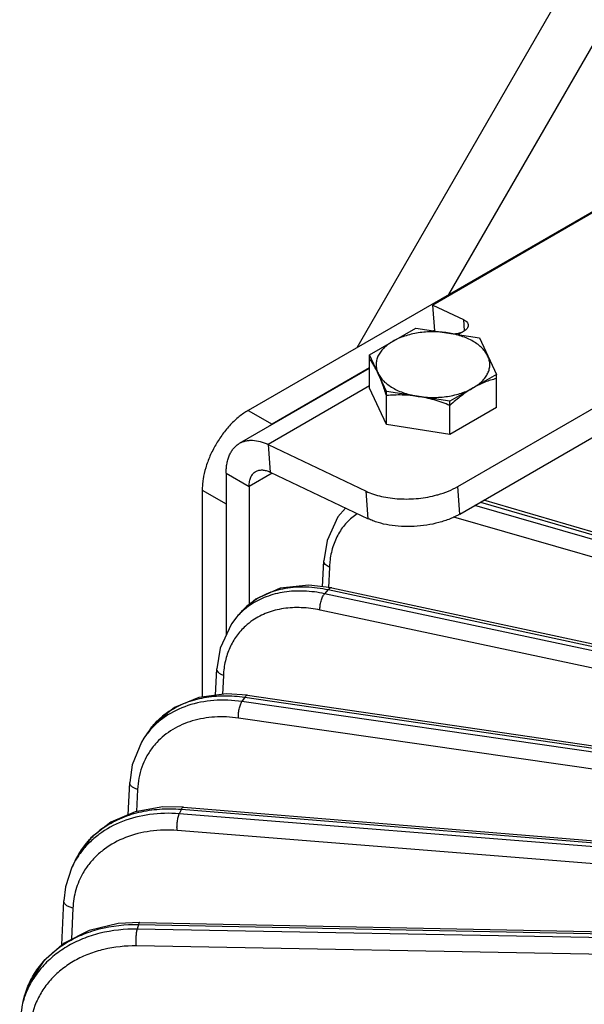
# Model space of a CAD drawing. Units: inches. Extents: x 0 to 17, y 0 to 11.
# Drawn here: x 12.2 to 12.8, y 7.7 to 8.6 of the extents above; entities that cross this region are included whole.
import ezdxf

# ---------------------------------------------------------------- set-up
doc = ezdxf.new("R2010")
doc.units = ezdxf.units.IN
doc.header["$LTSCALE"] = 0.935
doc.header["$MEASUREMENT"] = 0
doc.layers.get('0').update_dxf_attribs({"linetype": 'CONTINUOUS'})
doc.layers.add('7_ALL_FEATURES', color=7, linetype='CONTINUOUS')

msp = doc.modelspace()

# ---------------------------------------------------------------- linework, layer by layer
at = {"color": 7, "linetype": 'CONTINUOUS'}
for p, q in [((12.54561, 8.31981), (13.47374, 9.92739)), ((13.01542, 8.59105), (12.4409, 8.25935)), ((12.88372, 8.51381), (12.61856, 8.36071)), ((12.64261, 8.18628), (13.21713, 8.51798)), ((12.62037, 8.33579), (12.61856, 8.36071)), ((12.61856, 8.36071), (12.6479, 8.34674)), ((12.55756, 8.31282), (12.60222, 8.3386)), ((12.60222, 8.3386), (12.66321, 8.32916)), ((12.66321, 8.32916), (12.67956, 8.29395)), ((12.55756, 8.28093), (12.55756, 8.31282)), ((12.57391, 8.2776), (12.55756, 8.31282)), ((12.43263, 8.22775), (12.55756, 8.29988)), ((12.67956, 8.29395), (12.6349, 8.26817)), ((12.67956, 8.26205), (12.67956, 8.29395)), ((12.57391, 8.24571), (12.55756, 8.28093)), ((12.57391, 8.24571), (12.57391, 8.2776)), ((12.6349, 8.26817), (12.57391, 8.2776)), ((12.6349, 8.23627), (12.6349, 8.26817)), ((12.67956, 8.26205), (12.6349, 8.23627)), ((12.6349, 8.23627), (12.57391, 8.24571)), ((12.46003, 8.22668), (12.55439, 8.18173)), ((12.41969, 8.19913), (12.41969, 8.16954)), ((12.39671, 8.18281), (12.39671, 7.98385))]:
    msp.add_line(p, q, dxfattribs=at)
at = {"color": 3, "linetype": 'CONTINUOUS'}
for p, q in [((12.634, 8.37084), (13.51794, 9.90187)), ((12.64454, 8.15975), (13.21906, 8.49145)), ((12.62032, 8.33641), (12.61948, 8.33592)), ((12.55756, 8.30017), (12.46388, 8.24608)), ((12.46196, 8.20015), (12.55632, 8.1552)), ((12.44178, 8.18638), (12.44178, 8.07231)), ((12.41969, 8.16954), (12.41969, 8.04339))]:
    msp.add_line(p, q, dxfattribs=at)
at = {"color": 9, "linetype": 'CONTINUOUS'}
for p, q in [((12.6479, 8.34674), (12.64869, 8.33577)), ((12.64785, 8.33512), (12.64296, 8.3323)), ((12.55756, 8.28299), (12.46003, 8.22668)), ((12.4409, 8.25935), (12.46388, 8.24608)), ((12.46003, 8.22668), (12.46196, 8.20015)), ((12.41969, 8.19913), (12.44178, 8.18638)), ((12.46397, 8.19919), (12.44178, 8.18638)), ((12.39671, 8.18281), (12.41969, 8.16954)), ((12.55632, 8.1552), (12.55439, 8.18173)), ((12.64454, 8.15975), (12.64261, 8.18628))]:
    msp.add_line(p, q, dxfattribs=at)
at = {"color": 3, "linetype": 'CONTINUOUS'}
msp.add_arc((12.49488, 8.19246), 0.06194, 120.03416, 122.88226, dxfattribs=at)
at = {"color": 7, "linetype": 'CONTINUOUS'}
msp.add_arc((12.59553, 8.27762), 0.10306, 285.08438, 285.66127, dxfattribs=at)
for points, knots in [([(12.65243, 8.34149), (12.65245, 8.34121), (12.65244, 8.34063), (12.65217, 8.33946), (12.65138, 8.33798), (12.64985, 8.33641), (12.64857, 8.33553), (12.64785, 8.33512)], [0, 0, 0, 0, 0.102951, 0.208667, 0.437148, 0.699848, 1, 1, 1, 1]), ([(12.6479, 8.34674), (12.64854, 8.34643), (12.64971, 8.34576), (12.65116, 8.3445), (12.65197, 8.34328), (12.65233, 8.34226), (12.65241, 8.34175), (12.65243, 8.34149)], [0, 0, 0, 0, 0.295037, 0.555814, 0.78638, 0.894354, 1, 1, 1, 1]), ([(12.64785, 8.33512), (12.64726, 8.33478), (12.64594, 8.33418), (12.64382, 8.33354), (12.64153, 8.33309), (12.63996, 8.3329), (12.63917, 8.33283)], [0, 0, 0, 0, 0.228075, 0.47663, 0.736436, 1, 1, 1, 1]), ([(12.4409, 8.25935), (12.43942, 8.2585), (12.43647, 8.25662), (12.43065, 8.25225), (12.42368, 8.24572), (12.4161, 8.23663), (12.40945, 8.22648), (12.40398, 8.21564), (12.3999, 8.20454), (12.39773, 8.19523), (12.39686, 8.18801), (12.39671, 8.18452), (12.39671, 8.18281)], [0, 0, 0, 0, 0.055832, 0.11422, 0.237369, 0.366997, 0.499998, 0.633, 0.762628, 0.885779, 0.944168, 1, 1, 1, 1]), ([(12.41969, 8.19913), (12.41969, 8.20076), (12.41982, 8.20393), (12.42044, 8.20853), (12.42149, 8.2128), (12.42294, 8.21669), (12.42479, 8.22018), (12.42703, 8.22322), (12.42964, 8.22578), (12.43161, 8.22715), (12.43263, 8.22775)], [0, 0, 0, 0, 0.148501, 0.289486, 0.422745, 0.54865, 0.667993, 0.781935, 0.891987, 1, 1, 1, 1]), ([(12.43263, 8.22775), (12.43354, 8.22827), (12.43546, 8.22919), (12.43855, 8.23014), (12.44182, 8.23065), (12.44651, 8.23075), (12.45139, 8.22993), (12.45629, 8.22834), (12.45878, 8.22727), (12.46003, 8.22668)], [0, 0, 0, 0, 0.110654, 0.222969, 0.338464, 0.458459, 0.7156, 0.854386, 1, 1, 1, 1]), ([(12.55439, 8.18173), (12.55664, 8.18066), (12.56147, 8.17874), (12.5692, 8.17658), (12.57756, 8.17508), (12.58637, 8.17426), (12.59544, 8.17414), (12.60458, 8.17473), (12.61358, 8.17602), (12.61947, 8.17734), (12.62235, 8.17811)], [0, 0, 0, 0, 0.107934, 0.224074, 0.347008, 0.47513, 0.606534, 0.739191, 0.87103, 1, 1, 1, 1]), ([(12.62335, 8.17839), (12.62683, 8.17936), (12.63343, 8.18159), (12.63972, 8.18461), (12.64261, 8.18628)], [0, 0, 0, 0, 0.519147, 1, 1, 1, 1])]:
    msp.add_open_spline(points, degree=3, knots=knots, dxfattribs=at)
at = {"color": 6, "linetype": 'CONTINUOUS'}
for points, knots in [([(12.63271, 8.33388), (12.63039, 8.33424), (12.62568, 8.33478), (12.61856, 8.33505), (12.61144, 8.33478), (12.60445, 8.33398), (12.59769, 8.33266), (12.59128, 8.33085), (12.58533, 8.32857), (12.58163, 8.32671), (12.57989, 8.32571)], [0, 0, 0, 0, 0.129801, 0.261202, 0.392531, 0.522374, 0.649289, 0.771931, 0.889197, 1, 1, 1, 1]), ([(12.67138, 8.31156), (12.67075, 8.31293), (12.66913, 8.31564), (12.66592, 8.31935), (12.66191, 8.32278), (12.65717, 8.32587), (12.65179, 8.32857), (12.64584, 8.33085), (12.63943, 8.33266), (12.63499, 8.33353), (12.63271, 8.33388)], [0, 0, 0, 0, 0.097986, 0.203278, 0.31675, 0.438758, 0.568996, 0.706722, 0.85092, 1, 1, 1, 1]), ([(12.57989, 8.32571), (12.57826, 8.32477), (12.57521, 8.32278), (12.5712, 8.31935), (12.56799, 8.31564), (12.56564, 8.3117), (12.5642, 8.30759), (12.56379, 8.30408), (12.56395, 8.30131), (12.56443, 8.29853), (12.56514, 8.29651), (12.56574, 8.29521)], [0, 0, 0, 0, 0.15183, 0.293181, 0.4242, 0.546219, 0.661458, 0.773012, 0.828664, 0.884806, 1, 1, 1, 1]), ([(12.65723, 8.28106), (12.65886, 8.282), (12.66191, 8.28399), (12.66592, 8.28742), (12.66913, 8.29113), (12.67148, 8.29507), (12.67292, 8.29918), (12.67333, 8.30269), (12.67317, 8.30546), (12.67269, 8.30824), (12.67199, 8.31026), (12.67138, 8.31156)], [0, 0, 0, 0, 0.15183, 0.293181, 0.4242, 0.546219, 0.661458, 0.773012, 0.828664, 0.884806, 1, 1, 1, 1]), ([(12.56574, 8.29521), (12.56508, 8.29662), (12.56378, 8.29927), (12.56117, 8.30389), (12.55904, 8.30699), (12.55756, 8.30883)], [0, 0, 0, 0, 0.293362, 0.555661, 1, 1, 1, 1]), ([(12.57391, 8.27362), (12.57326, 8.27561), (12.57195, 8.2795), (12.56994, 8.28513), (12.5679, 8.29035), (12.56646, 8.29365), (12.56574, 8.29521)], [0, 0, 0, 0, 0.272741, 0.532617, 0.776122, 1, 1, 1, 1]), ([(12.56574, 8.29521), (12.56637, 8.29384), (12.56799, 8.29113), (12.5712, 8.28742), (12.57521, 8.28399), (12.57995, 8.2809), (12.58533, 8.27819), (12.59128, 8.27592), (12.59769, 8.27411), (12.60213, 8.27324), (12.60441, 8.27289)], [0, 0, 0, 0, 0.097986, 0.203278, 0.31675, 0.438758, 0.568996, 0.706722, 0.85092, 1, 1, 1, 1]), ([(12.67956, 8.28996), (12.67771, 8.28951), (12.67399, 8.28849), (12.66841, 8.28654), (12.66278, 8.28409), (12.65908, 8.28213), (12.65723, 8.28106)], [0, 0, 0, 0, 0.235903, 0.480151, 0.734455, 1, 1, 1, 1]), ([(12.60441, 8.27289), (12.60184, 8.27328), (12.59671, 8.27389), (12.58903, 8.27427), (12.58142, 8.27418), (12.5764, 8.27384), (12.57391, 8.27362)], [0, 0, 0, 0, 0.254636, 0.506192, 0.754564, 1, 1, 1, 1]), ([(12.60441, 8.27289), (12.60673, 8.27253), (12.61144, 8.27199), (12.61856, 8.27172), (12.62568, 8.27199), (12.63268, 8.27279), (12.63943, 8.2741), (12.64584, 8.27592), (12.65179, 8.27819), (12.65549, 8.28005), (12.65723, 8.28106)], [0, 0, 0, 0, 0.129801, 0.261202, 0.392531, 0.522374, 0.649289, 0.771931, 0.889197, 1, 1, 1, 1]), ([(12.6349, 8.26418), (12.62996, 8.26615), (12.62244, 8.26882), (12.61218, 8.27149), (12.607, 8.27249), (12.60441, 8.27289)], [0, 0, 0, 0, 0.502573, 0.752289, 1, 1, 1, 1]), ([(12.65723, 8.28106), (12.6553, 8.27995), (12.65146, 8.27752), (12.64586, 8.27347), (12.64031, 8.269), (12.6367, 8.26582), (12.6349, 8.26418)], [0, 0, 0, 0, 0.23825, 0.485383, 0.739817, 1, 1, 1, 1])]:
    msp.add_open_spline(points, degree=3, knots=knots, dxfattribs=at)
at = {"color": 3, "linetype": 'CONTINUOUS'}
for points, knots in [([(12.44178, 8.18638), (12.44178, 8.18796), (12.44197, 8.19029), (12.44268, 8.19321), (12.44341, 8.19516), (12.44434, 8.1969), (12.44546, 8.19842), (12.44676, 8.1997), (12.44774, 8.20039), (12.44826, 8.20068)], [0, 0, 0, 0, 0.289258, 0.42256, 0.548505, 0.667886, 0.781866, 0.891952, 1, 1, 1, 1]), ([(12.44826, 8.20068), (12.44871, 8.20095), (12.44967, 8.20141), (12.45121, 8.20188), (12.45285, 8.20213), (12.4552, 8.20218), (12.45832, 8.20166), (12.46074, 8.20073), (12.46196, 8.20015)], [0, 0, 0, 0, 0.110687, 0.223035, 0.338563, 0.458594, 0.71581, 1, 1, 1, 1]), ([(12.64454, 8.15975), (12.64306, 8.15889), (12.63995, 8.15726), (12.63326, 8.15432), (12.62414, 8.15132), (12.61251, 8.14889), (12.60043, 8.14764), (12.58835, 8.14763), (12.57673, 8.14886), (12.56759, 8.15092), (12.56091, 8.15318), (12.5578, 8.1545), (12.55632, 8.1552)], [0, 0, 0, 0, 0.056317, 0.115367, 0.240125, 0.371345, 0.505523, 0.638939, 0.767929, 0.889156, 0.946043, 1, 1, 1, 1])]:
    msp.add_open_spline(points, degree=3, knots=knots, dxfattribs=at)
at = {"layer": '7_ALL_FEATURES', "color": 9, "linetype": 'CONTINUOUS'}
for p, q in [((12.66445, 8.17124), (13.39234, 7.95948)), ((13.41301, 7.95035), (12.65882, 8.16799)), ((13.40747, 7.93495), (12.63854, 8.15685)), ((12.51899, 8.10872), (12.51805, 8.08897)), ((12.51793, 8.08716), (12.5144, 8.08316)), ((12.51793, 8.08716), (13.36983, 7.90396)), ((13.38385, 7.89801), (12.5144, 8.08316)), ((13.37943, 7.88231), (12.50998, 8.06746)), ((12.41706, 8.00467), (12.41619, 7.98643)), ((12.4377, 7.9837), (12.43491, 7.97951)), ((13.35545, 7.84683), (12.43491, 7.97951)), ((12.4377, 7.9837), (13.34877, 7.85062)), ((13.3522, 7.83089), (12.43166, 7.96357)), ((12.33453, 7.89504), (12.33352, 7.87378)), ((12.37664, 7.87597), (12.37463, 7.87163)), ((12.37664, 7.87597), (13.32853, 7.79824)), ((13.3273, 7.79558), (12.37463, 7.87163)), ((13.32525, 7.77949), (12.37258, 7.85554)), ((12.2723, 7.78102), (12.27089, 7.75093)), ((12.33542, 7.76514), (12.33421, 7.76071)), ((12.33542, 7.76514), (13.30851, 7.74568)), ((13.29888, 7.74312), (12.33421, 7.76071)), ((13.29808, 7.72694), (12.33338, 7.74452))]:
    msp.add_line(p, q, dxfattribs=at)
at = {"layer": '7_ALL_FEATURES', "color": 7, "linetype": 'CONTINUOUS'}
for p, q in [((13.39648, 7.96089), (12.66745, 8.17298)), ((12.51247, 8.08989), (12.51366, 8.1148)), ((12.52131, 8.08882), (13.37321, 7.90562)), ((12.43432, 8.0658), (12.42997, 8.06088)), ((12.43001, 8.06092), (12.42997, 8.06088)), ((12.40944, 7.98554), (12.41066, 8.01111)), ((12.44035, 7.98556), (13.35143, 7.85248)), ((12.3406, 7.9442), (12.33835, 7.94062)), ((12.34416, 7.94956), (12.34061, 7.94421)), ((12.32553, 7.87068), (12.327, 7.90176)), ((12.37859, 7.87797), (13.33048, 7.80024)), ((12.27579, 7.82941), (12.27408, 7.82594)), ((12.27411, 7.82601), (12.27143, 7.82021)), ((12.26162, 7.74548), (12.2636, 7.78796)), ((12.33667, 7.76724), (13.30976, 7.74777)), ((12.22418, 7.69024), (12.22588, 7.69645))]:
    msp.add_line(p, q, dxfattribs=at)
for points in [[(12.53455, 8.16557), (12.52715, 8.15722), (12.5167, 8.13443), (12.51366, 8.1148)], [(12.52131, 8.08882), (12.49926, 8.09151), (12.47172, 8.0884), (12.44816, 8.07788), (12.43428, 8.06575)], [(12.43, 8.06091), (12.42481, 8.0543), (12.41381, 8.03085), (12.41066, 8.01111)], [(12.44035, 7.98555), (12.41996, 7.98693), (12.39335, 7.98341), (12.37005, 7.97382), (12.35131, 7.9587), (12.34412, 7.94949)], [(12.33835, 7.94062), (12.32943, 7.91862), (12.32701, 7.90176)], [(12.37859, 7.87797), (12.35876, 7.87816), (12.33222, 7.87355), (12.30875, 7.86347), (12.28959, 7.84847), (12.27579, 7.82941)], [(12.27143, 7.82021), (12.26523, 7.80125), (12.2636, 7.78796)], [(12.33667, 7.76723), (12.31574, 7.76613), (12.28807, 7.75953), (12.2638, 7.74738), (12.24429, 7.73038), (12.23068, 7.70954), (12.22589, 7.69646)], [(12.22424, 7.69046), (12.22355, 7.6878), (12.22115, 7.67095)]]:
    msp.add_lwpolyline(points, dxfattribs=at)
at = {"layer": '7_ALL_FEATURES', "color": 9, "linetype": 'CONTINUOUS'}
for centre, radius, start, end in [((12.60365, 8.1047), 0.08475, 173.76989, 177.28298), ((12.48313, 8.0227), 0.06511, 127.88321, 138.55004), ((12.48103, 8.01579), 0.06811, 133.13479, 138.51002), ((12.48179, 8.01493), 0.06926, 124.02042, 133.10735), ((12.48053, 8.00547), 0.06293, 124.05682, 132.17267), ((12.40716, 7.90619), 0.07663, 123.15441, 129.29291), ((12.40323, 7.91029), 0.07093, 141.55302, 146.38044), ((12.40249, 7.90306), 0.07432, 141.55359, 146.38093), ((12.40281, 7.89383), 0.06804, 137.0774, 142.80711), ((12.35122, 7.78626), 0.08734, 124.9663, 127.98999), ((12.34422, 7.79333), 0.07735, 139.69432, 149.47253), ((12.34326, 7.7939), 0.07624, 149.4813, 155.09522), ((12.34436, 7.7863), 0.08044, 143.15995, 150.59129), ((12.34372, 7.78667), 0.0797, 150.6032, 155.09833), ((12.34516, 7.77815), 0.07291, 145.05843, 150.03819), ((12.34555, 7.77788), 0.07339, 143.23043, 145.06028), ((12.30431, 7.66828), 0.08308, 160.26994, 164.52346), ((12.30694, 7.6605), 0.07597, 156.77648, 177.4466)]:
    msp.add_arc(centre, radius, start, end, dxfattribs=at)
for points, knots in [([(12.54571, 8.16), (12.54205, 8.15761), (12.53524, 8.15188), (12.52727, 8.14097), (12.52179, 8.12809), (12.51993, 8.11873), (12.5194, 8.1139)], [0, 0, 0, 0, 0.239271, 0.481629, 0.73362, 1, 1, 1, 1]), ([(12.51899, 8.10872), (12.5182, 8.10904), (12.51676, 8.10979), (12.51499, 8.11124), (12.51386, 8.11294), (12.51363, 8.11421), (12.51366, 8.1148)], [0, 0, 0, 0, 0.299303, 0.564854, 0.794005, 1, 1, 1, 1]), ([(12.5144, 8.08316), (12.50787, 8.08455), (12.49493, 8.08626), (12.47588, 8.08536), (12.4583, 8.0809), (12.44778, 8.07554), (12.44304, 8.07234)], [0, 0, 0, 0, 0.270273, 0.526244, 0.768444, 1, 1, 1, 1]), ([(12.44314, 8.07409), (12.44785, 8.07776), (12.45858, 8.08398), (12.47695, 8.08923), (12.49716, 8.09046), (12.51095, 8.08866), (12.51793, 8.08716)], [0, 0, 0, 0, 0.228854, 0.469668, 0.726454, 1, 1, 1, 1]), ([(12.52131, 8.08882), (12.52105, 8.08888), (12.52047, 8.08888), (12.5196, 8.08857), (12.51872, 8.08798), (12.51819, 8.08746), (12.51793, 8.08716)], [0, 0, 0, 0, 0.204618, 0.432222, 0.695734, 1, 1, 1, 1]), ([(12.50998, 8.06746), (12.50986, 8.06885), (12.50996, 8.07178), (12.5108, 8.07606), (12.51204, 8.07945), (12.51332, 8.08176), (12.51403, 8.08274), (12.5144, 8.08316)], [0, 0, 0, 0, 0.252039, 0.524538, 0.78375, 0.899042, 1, 1, 1, 1]), ([(12.50998, 8.06746), (12.50406, 8.06871), (12.49233, 8.07026), (12.47506, 8.06944), (12.45912, 8.06539), (12.44958, 8.06052), (12.44529, 8.05761)], [0, 0, 0, 0, 0.270181, 0.526112, 0.768345, 1, 1, 1, 1]), ([(12.43828, 8.05212), (12.43509, 8.04923), (12.42928, 8.04273), (12.42272, 8.03128), (12.41849, 8.01841), (12.41729, 8.00931), (12.41706, 8.00467)], [0, 0, 0, 0, 0.242003, 0.486542, 0.738219, 1, 1, 1, 1]), ([(12.41706, 8.00467), (12.41613, 8.00497), (12.41443, 8.0057), (12.41231, 8.00722), (12.41093, 8.00905), (12.41063, 8.01046), (12.41066, 8.0111)], [0, 0, 0, 0, 0.303409, 0.571533, 0.799158, 1, 1, 1, 1]), ([(12.43491, 7.97951), (12.42597, 7.9808), (12.40828, 7.98156), (12.38293, 7.97677), (12.36429, 7.96777), (12.35194, 7.95795), (12.34667, 7.95227), (12.34429, 7.94927)], [0, 0, 0, 0, 0.271575, 0.527271, 0.768223, 0.884898, 1, 1, 1, 1]), ([(12.36525, 7.97034), (12.37013, 7.97353), (12.38085, 7.97896), (12.39863, 7.98387), (12.41788, 7.98562), (12.43105, 7.98467), (12.4377, 7.9837)], [0, 0, 0, 0, 0.232249, 0.475738, 0.731898, 1, 1, 1, 1]), ([(12.43166, 7.96357), (12.43153, 7.96497), (12.43155, 7.96789), (12.43214, 7.9722), (12.43307, 7.97565), (12.43406, 7.97804), (12.43462, 7.97906), (12.43491, 7.97951)], [0, 0, 0, 0, 0.254505, 0.529712, 0.789015, 0.902492, 1, 1, 1, 1]), ([(12.44035, 7.98556), (12.44014, 7.98559), (12.43951, 7.98552), (12.43856, 7.98485), (12.43799, 7.98413), (12.4377, 7.9837)], [0, 0, 0, 0, 0.190496, 0.538796, 1, 1, 1, 1]), ([(12.34768, 7.95439), (12.34848, 7.9554), (12.35183, 7.95939), (12.35561, 7.96301), (12.35863, 7.96549)], [0, 0, 0, 0, 0.248563, 1, 1, 1, 1]), ([(12.43166, 7.96357), (12.42406, 7.96467), (12.40901, 7.96541), (12.38733, 7.9618), (12.37111, 7.95481), (12.36005, 7.94707), (12.35521, 7.94256), (12.35299, 7.94016)], [0, 0, 0, 0, 0.270412, 0.526176, 0.767911, 0.884879, 1, 1, 1, 1]), ([(12.34861, 7.93496), (12.34649, 7.93216), (12.34266, 7.9262), (12.33688, 7.91308), (12.33487, 7.90227), (12.33453, 7.89504)], [0, 0, 0, 0, 0.245679, 0.493073, 1, 1, 1, 1]), ([(12.33453, 7.89504), (12.33346, 7.89531), (12.33149, 7.896), (12.32933, 7.89734), (12.32808, 7.89864), (12.32743, 7.89964), (12.32705, 7.90069), (12.32699, 7.90141), (12.32701, 7.90176)], [0, 0, 0, 0, 0.30563, 0.575563, 0.694166, 0.80271, 0.903447, 1, 1, 1, 1]), ([(12.30117, 7.85783), (12.30623, 7.86137), (12.31736, 7.86754), (12.33584, 7.87366), (12.35588, 7.87665), (12.36967, 7.87653), (12.37664, 7.87597)], [0, 0, 0, 0, 0.234316, 0.479112, 0.734811, 1, 1, 1, 1]), ([(12.37859, 7.87797), (12.37842, 7.87798), (12.37804, 7.87788), (12.37755, 7.87746), (12.37706, 7.8768), (12.37678, 7.87627), (12.37664, 7.87597)], [0, 0, 0, 0, 0.168542, 0.381548, 0.657426, 1, 1, 1, 1]), ([(12.37463, 7.87163), (12.36516, 7.87239), (12.34647, 7.872), (12.31997, 7.86538), (12.30061, 7.8549), (12.28784, 7.84398), (12.28242, 7.83778), (12.27998, 7.83452)], [0, 0, 0, 0, 0.269135, 0.525134, 0.767594, 0.884819, 1, 1, 1, 1]), ([(12.37258, 7.85554), (12.37244, 7.85693), (12.37238, 7.85985), (12.37271, 7.86416), (12.37332, 7.86766), (12.37401, 7.8701), (12.37441, 7.87116), (12.37463, 7.87163)], [0, 0, 0, 0, 0.256365, 0.533801, 0.793314, 0.905357, 1, 1, 1, 1]), ([(12.28523, 7.84336), (12.28613, 7.84443), (12.2899, 7.84865), (12.29411, 7.85247), (12.29747, 7.85509)], [0, 0, 0, 0, 0.24751, 1, 1, 1, 1]), ([(12.37258, 7.85554), (12.36399, 7.85622), (12.34704, 7.85587), (12.32301, 7.84984), (12.30545, 7.84032), (12.29388, 7.8304), (12.28897, 7.82476), (12.28676, 7.82181)], [0, 0, 0, 0, 0.269046, 0.525007, 0.767494, 0.884759, 1, 1, 1, 1]), ([(12.28199, 7.81456), (12.27908, 7.80952), (12.27445, 7.79861), (12.27257, 7.78692), (12.2723, 7.78102)], [0, 0, 0, 0, 0.496652, 1, 1, 1, 1]), ([(12.2723, 7.78102), (12.27109, 7.78125), (12.26884, 7.78189), (12.26636, 7.78324), (12.26489, 7.7846), (12.26412, 7.78567), (12.26367, 7.7868), (12.26359, 7.78758), (12.2636, 7.78795)], [0, 0, 0, 0, 0.307524, 0.579914, 0.698877, 0.806783, 0.905873, 1, 1, 1, 1]), ([(12.22589, 7.69645), (12.22728, 7.70153), (12.23112, 7.71149), (12.23977, 7.72515), (12.25109, 7.73723), (12.26477, 7.74744), (12.28047, 7.75554), (12.30385, 7.76337), (12.32277, 7.76539), (12.33542, 7.76514)], [0, 0, 0, 0, 0.113629, 0.228815, 0.346997, 0.469139, 0.59573, 0.726814, 1, 1, 1, 1]), ([(12.33667, 7.76724), (12.33655, 7.76724), (12.33627, 7.76709), (12.33598, 7.76664), (12.33567, 7.76598), (12.33551, 7.76544), (12.33542, 7.76514)], [0, 0, 0, 0, 0.137309, 0.340886, 0.628324, 1, 1, 1, 1]), ([(12.33421, 7.76071), (12.32214, 7.76092), (12.30408, 7.75902), (12.28162, 7.75176), (12.26635, 7.74422), (12.25283, 7.7347), (12.24137, 7.7234), (12.23224, 7.71058), (12.22784, 7.70116), (12.22611, 7.69633)], [0, 0, 0, 0, 0.270031, 0.400363, 0.526864, 0.649558, 0.768782, 0.885237, 1, 1, 1, 1]), ([(12.33338, 7.74452), (12.33324, 7.74591), (12.3331, 7.74882), (12.33317, 7.75314), (12.33346, 7.75666), (12.33384, 7.75914), (12.33408, 7.76022), (12.33421, 7.76071)], [0, 0, 0, 0, 0.257431, 0.536458, 0.796291, 0.907392, 1, 1, 1, 1]), ([(12.33338, 7.74452), (12.32289, 7.74471), (12.30719, 7.74314), (12.28756, 7.73709), (12.27411, 7.7308), (12.26206, 7.72284), (12.25169, 7.71335), (12.2432, 7.70255), (12.23889, 7.69456), (12.23713, 7.69045)], [0, 0, 0, 0, 0.269209, 0.399411, 0.52599, 0.648933, 0.768481, 0.88521, 1, 1, 1, 1])]:
    msp.add_open_spline(points, degree=3, knots=knots, dxfattribs=at)

doc.saveas('drawing.dxf')
